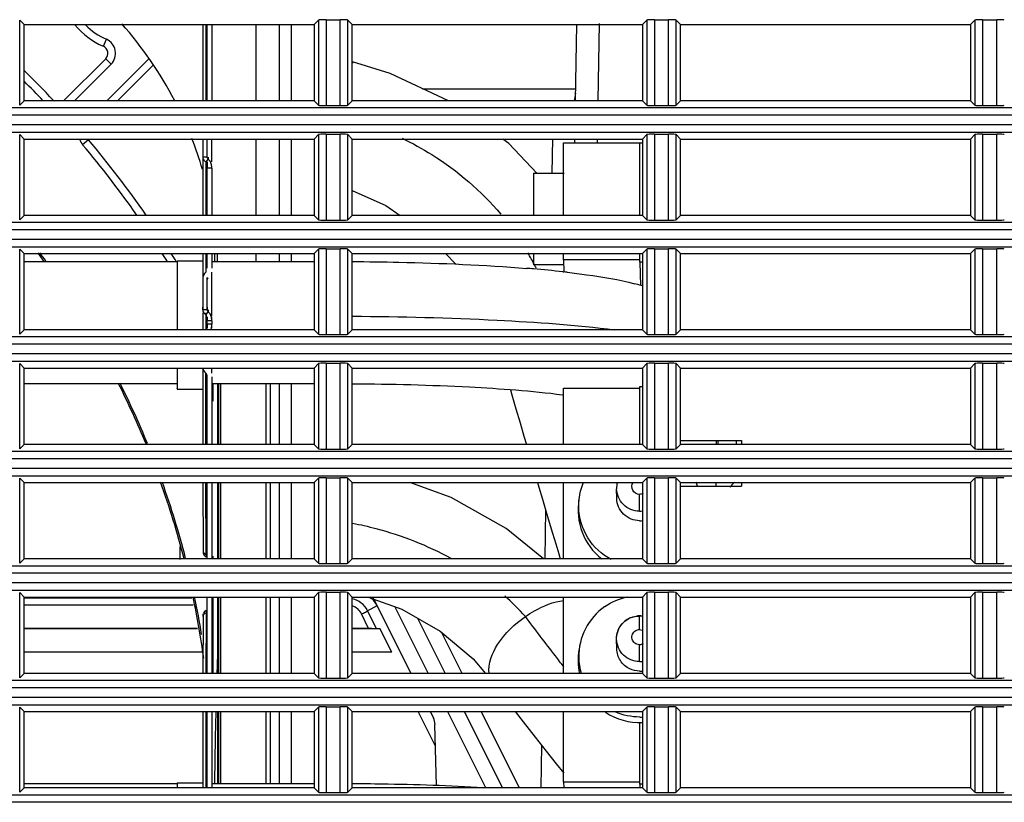
# Model space of a CAD drawing. Extents: x -169 to 3021, y -456 to 1822.
# Drawn here: x 2472 to 2536, y 688 to 740 of the extents above; entities that cross this region are included whole.
import ezdxf

# ---------------------------------------------------------------- set-up
doc = ezdxf.new("R2010")
doc.units = 0
doc.header["$LTSCALE"] = 65.395
doc.layers.add('00_COMPONENTS', color=7, linetype='CONTINUOUS')
doc.layers.add('0_COMPONENTS', color=7, linetype='CONTINUOUS')

msp = doc.modelspace()

# ---------------------------------------------------------------- linework, layer by layer
at = {"layer": '00_COMPONENTS', "color": 7, "linetype": 'Continuous'}
for p, q in [((2471.906, 739.428), (2471.616, 739.718)), ((2471.616, 734.138), (2471.616, 739.718)), ((2471.906, 739.428), (2490.906, 739.428)), ((2471.906, 734.428), (2471.906, 739.428)), ((2487.106, 734.428), (2487.106, 739.428)), ((2488.606, 739.428), (2488.606, 734.428)), ((2490.906, 739.428), (2491.196, 739.718)), ((2490.906, 739.428), (2490.906, 734.428)), ((2491.196, 739.718), (2491.196, 734.138)), ((2491.695, 739.742), (2492.617, 739.742)), ((2491.695, 739.742), (2491.695, 734.114)), ((2492.617, 734.114), (2492.617, 739.742)), ((2493.406, 739.428), (2493.116, 739.718)), ((2493.116, 734.138), (2493.116, 739.718)), ((2493.406, 739.428), (2512.406, 739.428)), ((2493.406, 734.428), (2493.406, 739.428)), ((2512.406, 739.428), (2512.696, 739.718)), ((2512.406, 739.428), (2512.406, 734.428)), ((2512.696, 739.718), (2512.696, 734.138)), ((2513.195, 739.742), (2514.117, 739.742)), ((2513.195, 739.742), (2513.195, 734.114)), ((2514.117, 734.114), (2514.117, 739.742)), ((2514.906, 739.428), (2514.616, 739.718)), ((2514.616, 734.138), (2514.616, 739.718)), ((2514.906, 739.428), (2533.906, 739.428)), ((2514.906, 734.428), (2514.906, 739.428)), ((2533.906, 739.428), (2534.196, 739.718)), ((2533.906, 739.428), (2533.906, 734.428)), ((2534.196, 739.718), (2534.196, 734.138)), ((2534.695, 739.742), (2535.617, 739.742)), ((2534.695, 739.742), (2534.695, 734.114)), ((2535.617, 734.114), (2535.617, 739.742)), ((2477.098, 737.999), (2477.299, 738.457)), ((2477.251, 737.187), (2474.526, 734.463)), ((2475.199, 734.428), (2477.605, 736.834)), ((2477.605, 736.834), (2477.251, 737.187)), ((2480.072, 737.18), (2477.32, 734.428)), ((2478.027, 734.428), (2480.341, 736.742)), ((2498.011, 735.222), (2508.044, 735.222)), ((2498.019, 735.218), (2508.044, 735.218)), ((2471.906, 734.428), (2471.616, 734.138)), ((2490.906, 734.428), (2471.906, 734.428)), ((2473.76, 734.428), (2473.808, 734.474)), ((2474.526, 734.463), (2474.561, 734.428)), ((2490.906, 734.428), (2491.196, 734.138)), ((2491.695, 734.114), (2492.617, 734.114)), ((2493.406, 734.428), (2493.116, 734.138)), ((2512.406, 734.428), (2493.406, 734.428)), ((2512.406, 734.428), (2512.696, 734.138)), ((2513.195, 734.114), (2514.117, 734.114)), ((2514.906, 734.428), (2514.616, 734.138)), ((2533.906, 734.428), (2514.906, 734.428)), ((2533.906, 734.428), (2534.196, 734.138)), ((2534.695, 734.114), (2535.617, 734.114)), ((2332.881, 733.981), (2779.931, 733.981)), ((2779.906, 733.482), (2332.906, 733.482)), ((2332.906, 732.874), (2779.906, 732.874)), ((2332.881, 732.375), (2779.931, 732.375)), ((2471.906, 731.928), (2471.616, 732.218)), ((2471.616, 726.638), (2471.616, 732.218)), ((2490.906, 731.928), (2491.196, 732.218)), ((2491.196, 732.218), (2491.196, 726.638)), ((2491.695, 732.242), (2492.617, 732.242)), ((2491.695, 732.242), (2491.695, 726.614)), ((2492.617, 726.614), (2492.617, 732.242)), ((2493.406, 731.928), (2493.116, 732.218)), ((2493.116, 726.638), (2493.116, 732.218)), ((2512.406, 731.928), (2512.696, 732.218)), ((2512.696, 732.218), (2512.696, 726.638)), ((2513.195, 732.242), (2514.117, 732.242)), ((2513.195, 732.242), (2513.195, 726.614)), ((2514.117, 726.614), (2514.117, 732.242)), ((2514.906, 731.928), (2514.616, 732.218)), ((2514.616, 726.638), (2514.616, 732.218)), ((2533.906, 731.928), (2534.196, 732.218)), ((2534.196, 732.218), (2534.196, 726.638)), ((2534.695, 732.242), (2535.617, 732.242)), ((2534.695, 732.242), (2534.695, 726.614)), ((2535.617, 726.614), (2535.617, 732.242)), ((2471.906, 731.928), (2490.906, 731.928)), ((2471.906, 726.928), (2471.906, 731.928)), ((2476.123, 731.876), (2475.741, 731.554)), ((2487.106, 726.928), (2487.106, 731.928)), ((2488.606, 731.928), (2488.606, 726.928)), ((2490.906, 731.928), (2490.906, 726.928)), ((2493.406, 731.928), (2512.406, 731.928)), ((2493.406, 726.928), (2493.406, 731.928)), ((2512.406, 731.928), (2512.406, 726.928)), ((2514.906, 731.928), (2533.906, 731.928)), ((2514.906, 726.928), (2514.906, 731.928)), ((2533.906, 731.928), (2533.906, 726.928)), ((2471.906, 726.928), (2471.616, 726.638)), ((2490.906, 726.928), (2471.906, 726.928)), ((2490.906, 726.928), (2491.196, 726.638)), ((2493.406, 726.928), (2493.116, 726.638)), ((2512.406, 726.928), (2493.406, 726.928)), ((2512.406, 726.928), (2512.696, 726.638)), ((2514.906, 726.928), (2514.616, 726.638)), ((2533.906, 726.928), (2514.906, 726.928)), ((2533.906, 726.928), (2534.196, 726.638)), ((2332.881, 726.481), (2779.931, 726.481)), ((2491.695, 726.614), (2492.617, 726.614)), ((2513.195, 726.614), (2514.117, 726.614)), ((2534.695, 726.614), (2535.617, 726.614)), ((2779.906, 725.982), (2332.906, 725.982)), ((2332.906, 725.374), (2779.906, 725.374)), ((2332.881, 724.875), (2779.931, 724.875)), ((2471.906, 724.428), (2471.616, 724.718)), ((2471.616, 719.138), (2471.616, 724.718)), ((2471.906, 724.428), (2490.906, 724.428)), ((2471.906, 719.428), (2471.906, 724.428)), ((2484.406, 723.906), (2484.406, 724.428)), ((2487.106, 723.906), (2487.106, 724.428)), ((2488.606, 724.428), (2488.606, 723.906)), ((2490.906, 724.428), (2491.196, 724.718)), ((2490.906, 724.428), (2490.906, 719.428)), ((2491.196, 724.718), (2491.196, 719.138)), ((2491.695, 724.742), (2492.617, 724.742)), ((2491.695, 724.742), (2491.695, 719.114)), ((2492.617, 719.114), (2492.617, 724.742)), ((2493.406, 724.428), (2493.116, 724.718)), ((2493.116, 719.138), (2493.116, 724.718)), ((2493.406, 724.428), (2512.406, 724.428)), ((2493.406, 719.428), (2493.406, 724.428)), ((2512.406, 724.428), (2512.696, 724.718)), ((2512.406, 724.428), (2512.406, 719.428)), ((2512.696, 724.718), (2512.696, 719.138)), ((2513.195, 724.742), (2514.117, 724.742)), ((2513.195, 724.742), (2513.195, 719.114)), ((2514.117, 719.114), (2514.117, 724.742)), ((2514.906, 724.428), (2514.616, 724.718)), ((2514.616, 719.138), (2514.616, 724.718)), ((2514.906, 724.428), (2533.906, 724.428)), ((2514.906, 719.428), (2514.906, 724.428)), ((2533.906, 724.428), (2534.196, 724.718)), ((2533.906, 724.428), (2533.906, 719.428)), ((2534.196, 724.718), (2534.196, 719.138)), ((2534.695, 724.742), (2535.617, 724.742)), ((2534.695, 724.742), (2534.695, 719.114)), ((2535.617, 719.114), (2535.617, 724.742)), ((2471.906, 719.428), (2471.616, 719.138)), ((2490.906, 719.428), (2471.906, 719.428)), ((2490.906, 719.428), (2491.196, 719.138)), ((2493.406, 719.428), (2493.116, 719.138)), ((2512.406, 719.428), (2493.406, 719.428)), ((2512.406, 719.428), (2512.696, 719.138)), ((2514.906, 719.428), (2514.616, 719.138)), ((2533.906, 719.428), (2514.906, 719.428)), ((2533.906, 719.428), (2534.196, 719.138)), ((2332.881, 718.981), (2779.931, 718.981)), ((2491.695, 719.114), (2492.617, 719.114)), ((2513.195, 719.114), (2514.117, 719.114)), ((2534.695, 719.114), (2535.617, 719.114)), ((2779.906, 718.482), (2332.906, 718.482)), ((2332.881, 717.375), (2779.931, 717.375)), ((2332.906, 717.874), (2779.906, 717.874)), ((2491.695, 717.242), (2492.617, 717.242)), ((2491.695, 717.242), (2491.695, 711.614)), ((2492.617, 711.614), (2492.617, 717.242)), ((2513.195, 717.242), (2514.117, 717.242)), ((2513.195, 717.242), (2513.195, 711.614)), ((2514.117, 711.614), (2514.117, 717.242)), ((2534.695, 717.242), (2535.617, 717.242)), ((2534.695, 717.242), (2534.695, 711.614)), ((2535.617, 711.614), (2535.617, 717.242)), ((2471.906, 716.928), (2471.616, 717.218)), ((2471.616, 711.638), (2471.616, 717.218)), ((2471.906, 716.928), (2490.906, 716.928)), ((2471.906, 711.928), (2471.906, 716.928)), ((2490.906, 716.928), (2491.196, 717.218)), ((2490.906, 716.928), (2490.906, 711.928)), ((2491.196, 717.218), (2491.196, 711.638)), ((2493.406, 716.928), (2493.116, 717.218)), ((2493.116, 711.638), (2493.116, 717.218)), ((2493.406, 716.928), (2512.406, 716.928)), ((2493.406, 711.928), (2493.406, 716.928)), ((2512.406, 716.928), (2512.696, 717.218)), ((2512.406, 716.928), (2512.406, 711.928)), ((2512.696, 717.218), (2512.696, 711.638)), ((2514.906, 716.928), (2514.616, 717.218)), ((2514.616, 711.638), (2514.616, 717.218)), ((2514.906, 716.928), (2533.906, 716.928)), ((2514.906, 711.928), (2514.906, 716.928)), ((2533.906, 716.928), (2534.196, 717.218)), ((2533.906, 716.928), (2533.906, 711.928)), ((2534.196, 717.218), (2534.196, 711.638)), ((2484.606, 711.928), (2484.606, 715.906)), ((2484.794, 711.928), (2484.794, 715.906)), ((2487.738, 715.906), (2487.738, 711.928)), ((2488.016, 715.906), (2488.016, 711.928)), ((2488.606, 715.906), (2488.606, 711.928)), ((2332.881, 711.481), (2779.931, 711.481)), ((2471.906, 711.928), (2471.616, 711.638)), ((2490.906, 711.928), (2471.906, 711.928)), ((2490.906, 711.928), (2491.196, 711.638)), ((2491.695, 711.614), (2492.617, 711.614)), ((2493.406, 711.928), (2493.116, 711.638)), ((2512.406, 711.928), (2493.406, 711.928)), ((2512.406, 711.928), (2512.696, 711.638)), ((2513.195, 711.614), (2514.117, 711.614)), ((2514.906, 711.928), (2514.616, 711.638)), ((2533.906, 711.928), (2514.906, 711.928)), ((2533.906, 711.928), (2534.196, 711.638)), ((2534.695, 711.614), (2535.617, 711.614)), ((2779.906, 710.982), (2332.906, 710.982)), ((2332.906, 710.374), (2779.906, 710.374)), ((2332.881, 709.875), (2779.931, 709.875)), ((2471.906, 709.428), (2471.616, 709.718)), ((2471.616, 704.138), (2471.616, 709.718)), ((2490.906, 709.428), (2491.196, 709.718)), ((2491.196, 709.718), (2491.196, 704.138)), ((2491.695, 709.742), (2492.617, 709.742)), ((2491.695, 709.742), (2491.695, 704.114)), ((2492.617, 704.114), (2492.617, 709.742)), ((2493.406, 709.428), (2493.116, 709.718)), ((2493.116, 704.138), (2493.116, 709.718)), ((2512.406, 709.428), (2512.696, 709.718)), ((2512.696, 709.718), (2512.696, 704.138)), ((2513.195, 709.742), (2514.117, 709.742)), ((2513.195, 709.742), (2513.195, 704.114)), ((2514.117, 704.114), (2514.117, 709.742)), ((2514.906, 709.428), (2514.616, 709.718)), ((2514.616, 704.138), (2514.616, 709.718)), ((2533.906, 709.428), (2534.196, 709.718)), ((2534.196, 709.718), (2534.196, 704.138)), ((2534.695, 709.742), (2535.617, 709.742)), ((2534.695, 709.742), (2534.695, 704.114)), ((2535.617, 704.114), (2535.617, 709.742)), ((2471.906, 709.428), (2490.906, 709.428)), ((2471.906, 704.428), (2471.906, 709.428)), ((2484.606, 704.428), (2484.606, 709.428)), ((2484.794, 704.428), (2484.794, 709.428)), ((2487.738, 709.428), (2487.738, 704.428)), ((2488.016, 709.428), (2488.016, 704.428)), ((2488.606, 709.428), (2488.606, 704.428)), ((2490.906, 709.428), (2490.906, 704.428)), ((2493.406, 709.428), (2512.406, 709.428)), ((2493.406, 704.428), (2493.406, 709.428)), ((2512.406, 709.428), (2512.406, 704.428)), ((2514.906, 709.428), (2533.906, 709.428)), ((2514.906, 704.428), (2514.906, 709.428)), ((2533.906, 709.428), (2533.906, 704.428)), ((2471.906, 704.428), (2471.616, 704.138)), ((2490.906, 704.428), (2471.906, 704.428)), ((2490.906, 704.428), (2491.196, 704.138)), ((2493.406, 704.428), (2493.116, 704.138)), ((2512.406, 704.428), (2493.406, 704.428)), ((2512.406, 704.428), (2512.696, 704.138)), ((2514.906, 704.428), (2514.616, 704.138)), ((2533.906, 704.428), (2514.906, 704.428)), ((2533.906, 704.428), (2534.196, 704.138)), ((2332.881, 703.981), (2779.931, 703.981)), ((2491.695, 704.114), (2492.617, 704.114)), ((2513.195, 704.114), (2514.117, 704.114)), ((2534.695, 704.114), (2535.617, 704.114)), ((2779.906, 703.482), (2332.906, 703.482)), ((2332.906, 702.874), (2779.906, 702.874)), ((2332.881, 702.375), (2779.931, 702.375)), ((2471.906, 701.928), (2471.616, 702.218)), ((2471.616, 696.638), (2471.616, 702.218)), ((2471.906, 701.928), (2490.906, 701.928)), ((2471.906, 696.928), (2471.906, 701.928)), ((2481.418, 701.928), (2481.418, 701.857)), ((2484.606, 696.928), (2484.606, 701.928)), ((2484.794, 696.928), (2484.794, 701.928)), ((2487.738, 701.928), (2487.738, 696.928)), ((2488.016, 701.928), (2488.016, 696.928)), ((2488.606, 701.928), (2488.606, 696.928)), ((2490.906, 701.928), (2491.196, 702.218)), ((2490.906, 701.928), (2490.906, 696.928)), ((2491.196, 702.218), (2491.196, 696.638)), ((2491.695, 702.242), (2492.617, 702.242)), ((2491.695, 702.242), (2491.695, 696.614)), ((2492.617, 696.614), (2492.617, 702.242)), ((2493.406, 701.928), (2493.116, 702.218)), ((2493.116, 696.638), (2493.116, 702.218)), ((2493.406, 701.928), (2512.406, 701.928)), ((2493.406, 696.928), (2493.406, 701.928)), ((2512.406, 701.928), (2512.696, 702.218)), ((2512.406, 701.928), (2512.406, 696.928)), ((2512.696, 702.218), (2512.696, 696.638)), ((2513.195, 702.242), (2514.117, 702.242)), ((2513.195, 702.242), (2513.195, 696.614)), ((2514.117, 696.614), (2514.117, 702.242)), ((2514.906, 701.928), (2514.616, 702.218)), ((2514.616, 696.638), (2514.616, 702.218)), ((2514.906, 701.928), (2533.906, 701.928)), ((2514.906, 696.928), (2514.906, 701.928)), ((2533.906, 701.928), (2534.196, 702.218)), ((2533.906, 701.928), (2533.906, 696.928)), ((2534.196, 702.218), (2534.196, 696.638)), ((2534.695, 702.242), (2535.617, 702.242)), ((2534.695, 702.242), (2534.695, 696.614)), ((2535.617, 696.614), (2535.617, 702.242)), ((2484.549, 697.424), (2484.537, 696.928)), ((2471.906, 696.928), (2471.616, 696.638)), ((2490.906, 696.928), (2471.906, 696.928)), ((2490.906, 696.928), (2491.196, 696.638)), ((2491.695, 696.614), (2492.617, 696.614)), ((2493.406, 696.928), (2493.116, 696.638)), ((2512.406, 696.928), (2493.406, 696.928)), ((2512.406, 696.928), (2512.696, 696.638)), ((2513.195, 696.614), (2514.117, 696.614)), ((2514.906, 696.928), (2514.616, 696.638)), ((2533.906, 696.928), (2514.906, 696.928)), ((2533.906, 696.928), (2534.196, 696.638)), ((2534.695, 696.614), (2535.617, 696.614)), ((2332.881, 696.481), (2779.931, 696.481)), ((2779.906, 695.982), (2332.906, 695.982)), ((2332.906, 695.374), (2779.906, 695.374)), ((2332.881, 694.875), (2779.931, 694.875)), ((2471.906, 694.428), (2471.616, 694.718)), ((2471.616, 689.138), (2471.616, 694.718)), ((2490.906, 694.428), (2491.196, 694.718)), ((2491.196, 694.718), (2491.196, 689.138)), ((2491.695, 694.742), (2492.617, 694.742)), ((2491.695, 694.742), (2491.695, 689.114)), ((2492.617, 689.114), (2492.617, 694.742)), ((2493.406, 694.428), (2493.116, 694.718)), ((2493.116, 689.138), (2493.116, 694.718)), ((2512.406, 694.428), (2512.696, 694.718)), ((2512.696, 694.718), (2512.696, 689.138)), ((2513.195, 694.742), (2514.117, 694.742)), ((2513.195, 694.742), (2513.195, 689.114)), ((2514.117, 689.114), (2514.117, 694.742)), ((2514.906, 694.428), (2514.616, 694.718)), ((2514.616, 689.138), (2514.616, 694.718)), ((2533.906, 694.428), (2534.196, 694.718)), ((2534.196, 694.718), (2534.196, 689.138)), ((2534.695, 694.742), (2535.617, 694.742)), ((2534.695, 694.742), (2534.695, 689.114)), ((2535.617, 689.114), (2535.617, 694.742)), ((2471.906, 694.428), (2490.906, 694.428)), ((2471.906, 689.428), (2471.906, 694.428)), ((2484.473, 694.428), (2484.451, 693.566)), ((2484.606, 689.718), (2484.606, 694.428)), ((2484.794, 689.718), (2484.794, 694.428)), ((2487.738, 694.428), (2487.738, 689.718)), ((2488.016, 694.428), (2488.016, 689.718)), ((2488.606, 694.428), (2488.606, 689.718)), ((2490.906, 694.428), (2490.906, 689.428)), ((2493.406, 694.428), (2512.406, 694.428)), ((2493.406, 689.428), (2493.406, 694.428)), ((2512.406, 694.428), (2512.406, 689.428)), ((2514.906, 694.428), (2533.906, 694.428)), ((2514.906, 689.428), (2514.906, 694.428)), ((2533.906, 694.428), (2533.906, 689.428)), ((2484.451, 693.566), (2484.431, 692.78)), ((2484.431, 692.78), (2484.429, 692.708)), ((2484.429, 692.708), (2484.414, 692.056)), ((2332.881, 688.981), (2779.931, 688.981)), ((2471.906, 689.428), (2471.616, 689.138)), ((2490.906, 689.428), (2471.906, 689.428)), ((2490.906, 689.428), (2491.196, 689.138)), ((2491.695, 689.114), (2492.617, 689.114)), ((2493.406, 689.428), (2493.116, 689.138)), ((2512.406, 689.428), (2493.406, 689.428)), ((2512.406, 689.428), (2512.696, 689.138)), ((2513.195, 689.114), (2514.117, 689.114)), ((2514.906, 689.428), (2514.616, 689.138)), ((2533.906, 689.428), (2514.906, 689.428)), ((2533.906, 689.428), (2534.196, 689.138)), ((2534.695, 689.114), (2535.617, 689.114)), ((2779.906, 688.482), (2332.906, 688.482))]:
    msp.add_line(p, q, dxfattribs=at)
at = {"layer": '00_COMPONENTS', "color": 6, "linetype": 'Continuous'}
for p, q in [((2483.617, 739.428), (2483.606, 734.428)), ((2483.816, 739.428), (2483.805, 734.428)), ((2483.903, 734.428), (2483.903, 739.428)), ((2484.203, 739.428), (2484.203, 734.428)), ((2493.415, 736.986), (2493.415, 736.986)), ((2493.415, 736.986), (2493.421, 736.964)), ((2483.603, 731.928), (2483.603, 730.744)), ((2483.903, 730.744), (2483.903, 731.928)), ((2484.204, 730.437), (2484.207, 731.928)), ((2507.244, 731.682), (2512.406, 731.682)), ((2507.244, 726.928), (2507.244, 731.682)), ((2512.244, 726.928), (2512.244, 731.682)), ((2483.903, 730.744), (2483.603, 730.744)), ((2483.619, 730.664), (2483.611, 726.928)), ((2483.953, 730.621), (2483.803, 730.437)), ((2483.817, 730.368), (2483.81, 726.928)), ((2483.904, 730.437), (2483.903, 730.009)), ((2483.953, 730.743), (2483.953, 730.621)), ((2484.203, 730.009), (2483.903, 730.009)), ((2483.903, 726.928), (2483.903, 730.009)), ((2484.203, 730.009), (2484.203, 726.928)), ((2505.281, 729.682), (2507.281, 729.682)), ((2483.606, 724.428), (2483.603, 722.723)), ((2483.805, 724.428), (2483.803, 723.213)), ((2483.903, 723.458), (2483.903, 724.428)), ((2484.203, 724.428), (2484.203, 723.458)), ((2499.512, 724.428), (2500.193, 723.726)), ((2507.244, 724.015), (2507.244, 724.428)), ((2512.244, 723.864), (2512.244, 724.428)), ((2471.906, 723.906), (2481.939, 723.906)), ((2481.939, 723.942), (2483.609, 723.942)), ((2481.939, 723.942), (2481.939, 723.915)), ((2484.211, 723.906), (2490.906, 723.906)), ((2512.244, 724.015), (2507.244, 724.015)), ((2507.244, 724.015), (2507.26, 723.22)), ((2512.244, 723.864), (2512.274, 722.342)), ((2483.903, 723.458), (2483.903, 723.664)), ((2484.203, 723.664), (2484.203, 723.458)), ((2484.204, 720.326), (2484.209, 723.212)), ((2507.281, 723.682), (2505.281, 723.682)), ((2507.189, 723.231), (2507.253, 723.224)), ((2483.603, 722.723), (2483.603, 720.744)), ((2483.903, 722.723), (2483.903, 722.846)), ((2483.903, 720.744), (2483.903, 722.723)), ((2483.603, 720.744), (2483.603, 720.907)), ((2483.903, 720.744), (2483.603, 720.744)), ((2483.619, 720.538), (2483.618, 720.133)), ((2483.953, 720.621), (2483.803, 720.437)), ((2483.803, 720.539), (2483.803, 720.437)), ((2483.903, 720.906), (2483.903, 720.744)), ((2483.953, 720.743), (2483.953, 720.621)), ((2481.933, 719.902), (2481.934, 719.902)), ((2481.933, 719.902), (2481.933, 719.422)), ((2483.618, 720.133), (2483.618, 719.671)), ((2483.818, 720.379), (2483.818, 719.902)), ((2483.818, 719.902), (2483.818, 719.428)), ((2483.903, 720.265), (2483.903, 720.009)), ((2484.203, 720.009), (2483.903, 720.009)), ((2483.903, 719.796), (2483.903, 720.009)), ((2484.203, 720.009), (2484.203, 720.265)), ((2484.203, 720.009), (2484.203, 719.796)), ((2483.618, 719.671), (2483.619, 719.414)), ((2484.203, 719.796), (2483.903, 719.796)), ((2483.903, 719.796), (2483.903, 719.539)), ((2484.203, 719.54), (2484.203, 719.796)), ((2484.204, 719.428), (2484.204, 719.478)), ((2483.603, 716.928), (2483.613, 711.928)), ((2484.209, 716.592), (2484.209, 716.928)), ((2483.812, 711.928), (2483.803, 716.591)), ((2483.903, 711.928), (2483.903, 716.346)), ((2484.203, 716.346), (2484.203, 711.928)), ((2471.906, 715.906), (2481.942, 715.906)), ((2481.939, 715.845), (2481.94, 715.621)), ((2481.942, 715.552), (2483.606, 715.552)), ((2484.203, 715.906), (2490.906, 715.906)), ((2484.265, 715.853), (2484.267, 714.755)), ((2507.244, 715.615), (2512.244, 715.615)), ((2507.244, 711.928), (2507.244, 715.615)), ((2512.244, 711.928), (2512.244, 715.719)), ((2517.244, 712.178), (2517.244, 711.928)), ((2517.362, 711.928), (2517.362, 712.178)), ((2483.618, 709.428), (2483.627, 704.961)), ((2483.827, 704.716), (2483.817, 709.428)), ((2483.903, 704.428), (2483.903, 709.428)), ((2484.203, 709.428), (2484.203, 704.428)), ((2507.244, 704.428), (2507.244, 709.428)), ((2510.729, 708.389), (2510.717, 709.017)), ((2517.244, 709.178), (2517.244, 709.428)), ((2482.112, 705.236), (2482.113, 704.395)), ((2483.627, 704.961), (2483.628, 704.91)), ((2483.827, 704.716), (2483.827, 704.574)), ((2484.267, 704.593), (2484.268, 704.479)), ((2484.286, 704.428), (2484.286, 704.593)), ((2483.903, 696.928), (2483.903, 701.928)), ((2484.203, 701.928), (2484.203, 696.928)), ((2484.286, 701.021), (2484.286, 701.928)), ((2507.244, 696.928), (2507.244, 701.928)), ((2484.268, 701.135), (2484.267, 701.021)), ((2483.627, 700.654), (2483.62, 696.928)), ((2483.827, 700.898), (2483.819, 696.928)), ((2483.827, 700.985), (2483.827, 700.898)), ((2484.267, 701.021), (2484.259, 696.928)), ((2512.217, 700.69), (2512.217, 700.684)), ((2471.906, 699.857), (2483.265, 699.857)), ((2493.406, 699.857), (2495.213, 699.857)), ((2495.99, 698.311), (2495.213, 699.857)), ((2510.729, 698.536), (2510.717, 699.164)), ((2483.627, 698.311), (2471.906, 698.311)), ((2495.99, 698.311), (2493.406, 698.311)), ((2483.615, 694.428), (2483.605, 689.428)), ((2483.814, 694.428), (2483.804, 689.428)), ((2483.903, 689.428), (2483.903, 694.428)), ((2484.203, 694.428), (2484.203, 689.428)), ((2507.244, 689.827), (2507.244, 694.428)), ((2512.244, 689.676), (2512.244, 693.699)), ((2506.758, 691.001), (2507.254, 690.393)), ((2471.906, 689.718), (2481.939, 689.718)), ((2481.939, 689.752), (2481.938, 689.47)), ((2481.939, 689.752), (2483.609, 689.752)), ((2484.211, 689.718), (2490.906, 689.718)), ((2507.244, 689.827), (2512.244, 689.827)), ((2507.244, 689.827), (2507.252, 689.428)), ((2512.244, 689.676), (2512.249, 689.425))]:
    msp.add_line(p, q, dxfattribs=at)
at = {"layer": '00_COMPONENTS', "color": 3, "linetype": 'Continuous'}
for p, q in [((2489.406, 739.428), (2489.406, 734.428)), ((2489.406, 731.928), (2489.406, 726.928)), ((2489.406, 724.428), (2489.406, 723.906)), ((2484.655, 711.928), (2484.655, 715.906)), ((2489.406, 715.906), (2489.406, 711.928)), ((2514.906, 712.178), (2518.906, 712.178)), ((2518.906, 712.178), (2518.906, 711.928)), ((2484.655, 704.428), (2484.655, 709.428)), ((2489.406, 709.428), (2489.406, 704.428)), ((2514.906, 709.178), (2518.906, 709.178)), ((2518.906, 709.428), (2518.906, 709.178)), ((2484.655, 696.928), (2484.655, 701.928)), ((2489.406, 701.928), (2489.406, 696.928)), ((2484.655, 689.718), (2484.655, 694.428)), ((2489.406, 694.428), (2489.406, 689.718))]:
    msp.add_line(p, q, dxfattribs=at)
at = {"layer": '00_COMPONENTS', "color": 6, "linetype": 'Continuous'}
for points in [[(2499.705, 734.428), (2495.875, 736.223), (2493.415, 736.986)], [(2505.492, 729.682), (2503.665, 731.637), (2503.259, 731.928)], [(2493.406, 728.556), (2495.612, 727.573), (2496.548, 726.928)], [(2503.759, 715.508), (2503.858, 715.168), (2504.127, 714.247), (2504.391, 713.343), (2504.65, 712.458), (2504.806, 711.928)], [(2505.925, 704.428), (2503.492, 706.418), (2499.885, 708.443), (2497.173, 709.428)], [(2505.542, 709.428), (2505.633, 709.118), (2505.865, 708.335), (2506.091, 707.573), (2506.311, 706.832), (2506.526, 706.113), (2506.734, 705.419), (2506.935, 704.75), (2507.032, 704.428)], [(2494.447, 701.928), (2496.656, 701.122), (2499.159, 699.688), (2501.32, 697.872), (2502.134, 696.928)], [(2504.084, 694.428), (2504.602, 693.75), (2505.374, 692.752), (2506.094, 691.834), (2506.758, 691.001)]]:
    msp.add_lwpolyline(points, dxfattribs=at)
at = {"layer": '00_COMPONENTS', "color": 7, "linetype": 'Continuous'}
for centre, radius, start, end in [((2479.106, 742.578), 5, 219.23988, 246.3237), ((2479.106, 742.578), 4.5, 224.89543, 246.32369), ((2459.606, 722.878), 25, 27.53694, 41.59988), ((2476.897, 737.541), 0.5, 315, 66.32356), ((2476.897, 737.541), 1, 314.99999, 66.32366), ((2426.606, 690.078), 64.8, 43.24488, 45.64171), ((2426.606, 690.078), 64.3, 43.613, 45.20621), ((2474.173, 734.816), 0.5, 223.24488, 232.65488), ((2474.173, 734.816), 0.5, 307.49104, 315), ((2476.505, 732.199), 1, 195.80531, 220.16844), ((2426.606, 690.078), 64.3, 34.98659, 40.16844), ((2476.505, 732.199), 0.5, 213.1322, 220.16844), ((2426.606, 690.078), 64.8, 34.67953, 40.16844), ((2459.606, 722.878), 25, 16.398, 21.28689), ((2426.606, 690.078), 57.6, 35.9975, 36.66388), ((2426.606, 690.078), 57.7, 35.92611, 36.59528), ((2426.606, 690.078), 64.3, 31.75385, 32.29457), ((2426.606, 690.078), 64.8, 31.469, 32.02056), ((2459.606, 722.878), 25, 2.37734, 3.58113), ((2426.606, 690.078), 57.6, 22.31954, 26.67533), ((2426.606, 690.078), 57.7, 22.30362, 26.61328), ((2426.606, 690.078), 57.6, 14.43218, 19.65332), ((2426.606, 690.078), 57.7, 14.43336, 19.59495), ((2426.606, 690.078), 57.6, 7.83227, 11.89026), ((2426.606, 690.078), 57.7, 9.37052, 11.85326), ((2669.875, 687.854), 185.509, 178.70206, 178.90484), ((2578.188, 689.593), 93.805, 178.89661, 179.27061), ((2542.556, 690.048), 58.17, 179.27134, 179.87165), ((2537.452, 690.083), 53.066, 179.8977, 180.39478)]:
    msp.add_arc(centre, radius, start, end, dxfattribs=at)
at = {"layer": '00_COMPONENTS', "color": 6, "linetype": 'Continuous'}
for centre, radius, start, end in [((2489.46, 715.503), 17.862, 27.30509, 30.10125), ((2732.092, 722.751), 250.156, 179.7333, 179.87703), ((2489.432, 715.488), 17.894, 26.48502, 27.30456), ((3781.706, 720.335), 1299.773, 179.869855, 180.019091), ((2497.03, 627.044), 96.725, 85.108, 85.37718), ((2498.256, 641.109), 82.607, 83.79166, 85.12333), ((2500.011, 657.808), 65.816, 83.47792, 83.68235), ((2508.453, 709.401), 13.495, 73.54444, 75.20327), ((2508.832, 710.696), 12.146, 72.8876, 73.53194), ((2898.262, 717.636), 416.327, 180.10104, 180.24647), ((2512.208, 709.045), 1.491, 164.92384, 181.0762), ((2512.216, 709.045), 1.499, 165.09124, 181.07881), ((2512.261, 707.89), 3.979, 19.19801, 23.03819), ((2512.216, 709.064), 1.511, 270.00728, 277.23497), ((2512.228, 708.417), 1.491, 270.02543, 277.0037), ((2484.029, 704.903), 0.402, 200.03815, 219.96175), ((2546.171, 704.708), 61.904, 180.10534, 180.2594), ((2509.579, 704.563), 25.311, 180.18932, 180.31552), ((2491.24, 688.3), 18.303, 42.44654, 48.42398), ((2512.211, 698.039), 3.971, 124.71497, 181.06447), ((2484.029, 700.711), 0.402, 140.03825, 159.96185), ((2512.209, 699.201), 1.486, 115.66128, 122.45546), ((2512.215, 699.181), 1.503, 113.84392, 117.78253), ((2512.218, 699.201), 1.488, 90.03087, 97.76486), ((2512.216, 699.202), 1.487, 82.50756, 89.97205), ((2512.216, 699.191), 1.493, 82.54997, 89.97209), ((2512.221, 699.183), 1.509, 122.47845, 137.98728), ((2512.207, 698.043), 3.968, 181.12433, 196.60135), ((2512.216, 699.211), 1.511, 270.00716, 277.23477), ((2512.228, 698.558), 1.484, 270.01574, 275.41947), ((2512.238, 698.075), 4.01, 270.00217, 272.91176)]:
    msp.add_arc(centre, radius, start, end, dxfattribs=at)
at = {"layer": '00_COMPONENTS', "color": 7, "linetype": 'Continuous'}
for centre, start_param, end_param in [((2491.695, 739.716), 1.570796, 3.089233), ((2492.617, 739.716), 0.05236, 1.570796), ((2513.195, 739.716), 1.570796, 3.089233), ((2514.117, 739.716), 0.05236, 1.570796), ((2534.695, 739.716), 1.570796, 3.089233), ((2535.617, 739.716), 0.05236, 1.570796), ((2491.695, 734.14), 3.193953, 4.712389), ((2492.617, 734.14), 4.712389, 6.230825), ((2513.195, 734.14), 3.193953, 4.712389), ((2514.117, 734.14), 4.712389, 6.230825), ((2534.695, 734.14), 3.193953, 4.712389), ((2535.617, 734.14), 4.712389, 6.230825), ((2491.695, 732.216), 1.570796, 3.089233), ((2492.617, 732.216), 0.05236, 1.570796), ((2513.195, 732.216), 1.570796, 3.089233), ((2514.117, 732.216), 0.05236, 1.570796), ((2534.695, 732.216), 1.570796, 3.089233), ((2535.617, 732.216), 0.05236, 1.570796), ((2491.695, 726.64), 3.193953, 4.712389), ((2492.617, 726.64), 4.712389, 6.230825), ((2513.195, 726.64), 3.193953, 4.712389), ((2514.117, 726.64), 4.712389, 6.230825), ((2534.695, 726.64), 3.193953, 4.712389), ((2535.617, 726.64), 4.712389, 6.230825), ((2491.695, 724.716), 1.570796, 3.089233), ((2492.617, 724.716), 0.05236, 1.570796), ((2513.195, 724.716), 1.570796, 3.089233), ((2514.117, 724.716), 0.05236, 1.570796), ((2534.695, 724.716), 1.570796, 3.089233), ((2535.617, 724.716), 0.05236, 1.570796), ((2491.695, 719.14), 3.193953, 4.712389), ((2492.617, 719.14), 4.712389, 6.230825), ((2513.195, 719.14), 3.193953, 4.712389), ((2514.117, 719.14), 4.712389, 6.230825), ((2534.695, 719.14), 3.193953, 4.712389), ((2535.617, 719.14), 4.712389, 6.230825), ((2491.695, 717.216), 1.570796, 3.089233), ((2492.617, 717.216), 0.05236, 1.570796), ((2513.195, 717.216), 1.570796, 3.089233), ((2514.117, 717.216), 0.05236, 1.570796), ((2534.695, 717.216), 1.570796, 3.089233), ((2535.617, 717.216), 0.05236, 1.570796), ((2491.695, 711.64), 3.193953, 4.712389), ((2492.617, 711.64), 4.712389, 6.230825), ((2513.195, 711.64), 3.193953, 4.712389), ((2514.117, 711.64), 4.712389, 6.230825), ((2534.695, 711.64), 3.193953, 4.712389), ((2535.617, 711.64), 4.712389, 6.230825), ((2491.695, 709.716), 1.570796, 3.089233), ((2492.617, 709.716), 0.05236, 1.570796), ((2513.195, 709.716), 1.570796, 3.089233), ((2514.117, 709.716), 0.05236, 1.570796), ((2534.695, 709.716), 1.570796, 3.089233), ((2535.617, 709.716), 0.05236, 1.570796), ((2491.695, 704.14), 3.193953, 4.712389), ((2492.617, 704.14), 4.712389, 6.230825), ((2513.195, 704.14), 3.193953, 4.712389), ((2514.117, 704.14), 4.712389, 6.230825), ((2534.695, 704.14), 3.193953, 4.712389), ((2535.617, 704.14), 4.712389, 6.230825), ((2491.695, 702.216), 1.570796, 3.089233), ((2492.617, 702.216), 0.05236, 1.570796), ((2513.195, 702.216), 1.570796, 3.089233), ((2514.117, 702.216), 0.05236, 1.570796), ((2534.695, 702.216), 1.570796, 3.089233), ((2535.617, 702.216), 0.05236, 1.570796), ((2491.695, 696.64), 3.193953, 4.712389), ((2492.617, 696.64), 4.712389, 6.230825), ((2513.195, 696.64), 3.193953, 4.712389), ((2514.117, 696.64), 4.712389, 6.230825), ((2534.695, 696.64), 3.193953, 4.712389), ((2535.617, 696.64), 4.712389, 6.230825), ((2491.695, 694.716), 1.570796, 3.089233), ((2492.617, 694.716), 0.05236, 1.570796), ((2513.195, 694.716), 1.570796, 3.089233), ((2514.117, 694.716), 0.05236, 1.570796), ((2534.695, 694.716), 1.570796, 3.089233), ((2535.617, 694.716), 0.05236, 1.570796), ((2491.695, 689.14), 3.193953, 4.712389), ((2492.617, 689.14), 4.712389, 6.230825), ((2513.195, 689.14), 3.193953, 4.712389), ((2514.117, 689.14), 4.712389, 6.230825), ((2534.695, 689.14), 3.193953, 4.712389), ((2535.617, 689.14), 4.712389, 6.230825)]:
    msp.add_ellipse(centre, major_axis=(0.5, 0), ratio=0.052408, start_param=start_param, end_param=end_param, dxfattribs=at)
at = {"layer": '00_COMPONENTS', "color": 6, "linetype": 'Continuous'}
for centre, major_axis, ratio, start_param, end_param in [((2512.244, 719.791), (0, -4.072), 0.99452, 3.101348, 3.141593), ((2484.003, 722.723), (0, -0.566), 0.707105, 3.665191, 4.712389), ((2484.003, 722.723), (0, -0.141), 0.707105, 3.665191, 4.712389), ((2484.003, 717.081), (0, -0.566), 0.707105, 4.986078, 5.759587), ((2483.703, 716.346), (0, -0.283), 0.707105, 1.570796, 2.617994), ((2512.244, 719.791), (0, -4.072), 0.99452, 0, 0.040233), ((2512.244, 707.625), (0, -4.072), 0.99452, 4.538585, 5.618919), ((2512.244, 697.771), (0, -4.072), 0.99452, 4.538585, 4.921889), ((2512.244, 697.771), (0, -4.072), 0.99452, 5.691755, 6.323418), ((2512.244, 685.604), (0, -4.072), 0.99452, 3.091731, 3.141593)]:
    msp.add_ellipse(centre, major_axis=major_axis, ratio=ratio, start_param=start_param, end_param=end_param, dxfattribs=at)
for points, knots in [([(2493.41, 736.984), (2493.411, 736.985), (2493.412, 736.986), (2493.414, 736.986), (2493.415, 736.986)], [0, 0, 0, 0, 0.582093, 1, 1, 1, 1]), ([(2496.669, 731.98), (2497.338, 731.657), (2499.732, 730.339), (2501.853, 728.525), (2503.13, 727.002)], [0, 0, 0, 0, 0.272251, 1, 1, 1, 1]), ([(2505.281, 729.682), (2505.276, 729.682), (2505.285, 729.654), (2505.276, 729.626), (2505.28, 729.556), (2505.276, 729.425), (2505.278, 729.197), (2505.276, 728.864), (2505.276, 728.455), (2505.275, 727.803), (2505.275, 727.288), (2505.274, 726.931)], [0, 0, 0, 0, 0.004754, 0.018887, 0.042227, 0.074597, 0.165443, 0.288085, 0.438449, 0.611261, 1, 1, 1, 1]), ([(2505.277, 724.397), (2505.277, 724.296), (2505.278, 724.119), (2505.277, 723.914), (2505.28, 723.796), (2505.276, 723.733), (2505.285, 723.707), (2505.277, 723.682), (2505.281, 723.682)], [0, 0, 0, 0, 0.426976, 0.74198, 0.853991, 0.934713, 0.983571, 1, 1, 1, 1]), ([(2493.405, 723.902), (2494.423, 723.896), (2498.233, 723.843), (2502.043, 723.679), (2504.825, 723.454)], [0, 0, 0, 0, 0.26726, 1, 1, 1, 1]), ([(2507.486, 723.198), (2507.91, 723.15), (2509.391, 722.964), (2510.869, 722.721), (2511.899, 722.448)], [0, 0, 0, 0, 0.285854, 1, 1, 1, 1]), ([(2493.421, 720.321), (2496.579, 720.304), (2502.313, 720.157), (2508.04, 719.749), (2510.598, 719.432)], [0, 0, 0, 0, 0.550579, 1, 1, 1, 1]), ([(2481.94, 715.621), (2481.941, 715.604), (2481.949, 715.59), (2481.936, 715.552), (2481.942, 715.552)], [0, 0, 0, 0, 0.749744, 1, 1, 1, 1]), ([(2481.942, 715.552), (2481.947, 715.552), (2481.937, 715.584), (2481.948, 715.617), (2481.942, 715.699), (2481.945, 715.756), (2481.945, 715.79)], [0, 0, 0, 0, 0.062802, 0.251092, 0.564438, 1, 1, 1, 1]), ([(2493.412, 715.902), (2495.967, 715.886), (2500.559, 715.763), (2505.146, 715.434), (2507.169, 715.179)], [0, 0, 0, 0, 0.556197, 1, 1, 1, 1]), ([(2512.216, 707.554), (2511.839, 707.554), (2511.053, 707.862), (2510.724, 708.64), (2510.717, 709.017)], [0, 0, 0, 0, 0.501014, 1, 1, 1, 1]), ([(2512.215, 708.653), (2512.043, 708.66), (2511.672, 708.86), (2511.704, 709.292), (2511.803, 709.432)], [0, 0, 0, 0, 0.501147, 1, 1, 1, 1]), ([(2512.229, 706.927), (2511.851, 706.927), (2511.065, 707.235), (2510.736, 708.013), (2510.729, 708.389)], [0, 0, 0, 0, 0.501023, 1, 1, 1, 1]), ([(2512.216, 707.554), (2512.216, 707.592), (2512.216, 707.959), (2512.215, 708.325), (2512.215, 708.653)], [0, 0, 0, 0, 0.105279, 1, 1, 1, 1]), ([(2510.373, 704.376), (2509.753, 704.702), (2508.667, 705.702), (2508.253, 707.12), (2508.24, 707.819)], [0, 0, 0, 0, 0.500587, 1, 1, 1, 1]), ([(2493.422, 706.765), (2493.936, 706.665), (2496.164, 706.158), (2498.321, 705.315), (2499.864, 704.467)], [0, 0, 0, 0, 0.229471, 1, 1, 1, 1]), ([(2483.827, 704.574), (2483.828, 704.57), (2483.83, 704.566), (2483.826, 704.556), (2483.828, 704.556)], [0, 0, 0, 0, 0.748356, 1, 1, 1, 1]), ([(2484.268, 701.232), (2484.267, 701.23), (2484.273, 701.196), (2484.268, 701.165), (2484.268, 701.135)], [0, 0, 0, 0, 0.065392, 1, 1, 1, 1]), ([(2504.745, 700.653), (2504.935, 700.784), (2505.705, 701.267), (2506.58, 701.616), (2507.253, 701.703)], [0, 0, 0, 0, 0.253916, 1, 1, 1, 1]), ([(2483.628, 700.712), (2483.628, 700.712), (2483.631, 700.689), (2483.628, 700.669), (2483.628, 700.649)], [0, 0, 0, 0, 0.02704, 1, 1, 1, 1]), ([(2483.828, 701.059), (2483.822, 701.059), (2483.836, 701.019), (2483.827, 701.004), (2483.827, 700.985)], [0, 0, 0, 0, 0.254353, 1, 1, 1, 1]), ([(2502.379, 696.921), (2502.269, 697.568), (2502.931, 699.119), (2504.037, 700.16), (2504.745, 700.653)], [0, 0, 0, 0, 0.431785, 1, 1, 1, 1]), ([(2507.263, 697.355), (2507.076, 697.594), (2506.229, 698.687), (2505.394, 699.789), (2504.745, 700.653)], [0, 0, 0, 0, 0.219112, 1, 1, 1, 1]), ([(2510.717, 699.164), (2510.712, 699.435), (2510.856, 699.991), (2511.274, 700.384), (2511.515, 700.511)], [0, 0, 0, 0, 0.499237, 1, 1, 1, 1]), ([(2512.215, 699.794), (2512.215, 699.911), (2512.216, 700.123), (2512.214, 700.374), (2512.218, 700.531), (2512.212, 700.615), (2512.223, 700.657), (2512.212, 700.687), (2512.217, 700.69)], [0, 0, 0, 0, 0.390134, 0.713093, 0.835286, 0.925757, 0.981247, 1, 1, 1, 1]), ([(2512.215, 698.8), (2512.106, 698.804), (2511.882, 698.873), (2511.694, 699.168), (2511.721, 699.517), (2511.887, 699.682), (2511.981, 699.736)], [0, 0, 0, 0, 0.250603, 0.500456, 0.749941, 1, 1, 1, 1]), ([(2512.216, 697.701), (2511.839, 697.701), (2511.053, 698.009), (2510.724, 698.787), (2510.717, 699.164)], [0, 0, 0, 0, 0.501015, 1, 1, 1, 1]), ([(2511.578, 697.221), (2511.333, 697.338), (2510.9, 697.716), (2510.734, 698.266), (2510.729, 698.536)], [0, 0, 0, 0, 0.500623, 1, 1, 1, 1]), ([(2512.216, 697.701), (2512.216, 697.739), (2512.216, 698.106), (2512.215, 698.472), (2512.215, 698.8)], [0, 0, 0, 0, 0.105279, 1, 1, 1, 1]), ([(2493.415, 689.715), (2494.197, 689.71), (2497.198, 689.674), (2500.198, 689.568), (2502.413, 689.436)], [0, 0, 0, 0, 0.260559, 1, 1, 1, 1])]:
    msp.add_open_spline(points, degree=3, knots=knots, dxfattribs=at)
for points in [[(2493.421, 736.964), (2493.421, 736.942), (2493.419, 736.921), (2493.416, 736.899)], [(2483.603, 730.744), (2483.603, 730.652), (2483.65, 730.557), (2483.718, 730.496)], [(2483.718, 730.496), (2483.744, 730.473), (2483.773, 730.453), (2483.803, 730.437)], [(2483.803, 730.437), (2483.829, 730.4), (2483.847, 730.358), (2483.86, 730.315)], [(2483.86, 730.315), (2483.875, 730.268), (2483.885, 730.22), (2483.892, 730.172)], [(2483.892, 730.172), (2483.899, 730.118), (2483.903, 730.063), (2483.903, 730.009)], [(2483.953, 730.621), (2483.924, 730.645), (2483.899, 730.7), (2483.921, 730.73)], [(2484.084, 730.467), (2484.049, 730.525), (2484.005, 730.578), (2483.953, 730.621)], [(2484.203, 730.009), (2484.203, 730.167), (2484.165, 730.332), (2484.084, 730.467)], [(2483.603, 720.744), (2483.603, 720.652), (2483.65, 720.557), (2483.718, 720.496)], [(2483.718, 720.496), (2483.744, 720.473), (2483.773, 720.453), (2483.803, 720.437)], [(2483.953, 720.621), (2483.924, 720.645), (2483.899, 720.7), (2483.921, 720.73)], [(2484.084, 720.467), (2484.049, 720.525), (2484.005, 720.578), (2483.953, 720.621)], [(2484.171, 720.258), (2484.151, 720.331), (2484.123, 720.402), (2484.084, 720.467)], [(2483.803, 720.437), (2483.829, 720.4), (2483.847, 720.358), (2483.86, 720.315)], [(2483.86, 720.315), (2483.875, 720.268), (2483.885, 720.22), (2483.892, 720.172)], [(2483.892, 720.172), (2483.899, 720.118), (2483.903, 720.063), (2483.903, 720.009)], [(2484.203, 720.009), (2484.203, 720.093), (2484.192, 720.177), (2484.171, 720.258)], [(2483.861, 719.492), (2483.854, 719.47), (2483.846, 719.448), (2483.837, 719.426)], [(2483.903, 719.796), (2483.903, 719.694), (2483.891, 719.59), (2483.861, 719.492)], [(2484.129, 719.425), (2484.146, 719.464), (2484.16, 719.505), (2484.171, 719.546)], [(2484.171, 719.546), (2484.192, 719.627), (2484.203, 719.712), (2484.203, 719.796)], [(2508.24, 707.819), (2508.229, 708.374), (2508.34, 708.943), (2508.559, 709.453)], [(2518.432, 709.429), (2518.319, 709.344), (2518.224, 709.232), (2518.157, 709.109)], [(2512.451, 708.712), (2512.379, 708.674), (2512.296, 708.653), (2512.215, 708.653)], [(2483.627, 704.961), (2483.627, 704.893), (2483.669, 704.823), (2483.721, 704.779)], [(2483.628, 704.902), (2483.628, 704.856), (2483.636, 704.809), (2483.652, 704.765)], [(2483.721, 704.779), (2483.752, 704.752), (2483.789, 704.731), (2483.827, 704.716)], [(2483.721, 704.645), (2483.751, 704.61), (2483.788, 704.579), (2483.828, 704.556)], [(2509.949, 701.304), (2510.391, 701.611), (2510.905, 701.831), (2511.432, 701.939)], [(2483.627, 700.654), (2483.627, 700.722), (2483.669, 700.791), (2483.721, 700.835)], [(2483.628, 700.712), (2483.628, 700.758), (2483.636, 700.805), (2483.652, 700.849)], [(2483.721, 700.969), (2483.751, 701.005), (2483.788, 701.035), (2483.828, 701.059)], [(2483.721, 700.835), (2483.752, 700.862), (2483.789, 700.883), (2483.827, 700.898)], [(2511.565, 700.541), (2511.707, 700.609), (2511.861, 700.655), (2512.017, 700.676)], [(2511.608, 700.556), (2511.798, 700.64), (2512.009, 700.684), (2512.217, 700.684)], [(2510.717, 699.164), (2510.71, 699.53), (2510.856, 699.921), (2511.101, 700.193)], [(2511.981, 699.736), (2512.052, 699.774), (2512.134, 699.794), (2512.215, 699.794)], [(2512.215, 699.794), (2512.282, 699.792), (2512.349, 699.778), (2512.411, 699.753)], [(2512.449, 698.858), (2512.378, 698.82), (2512.295, 698.8), (2512.215, 698.8)], [(2512.229, 697.073), (2512.006, 697.073), (2511.778, 697.125), (2511.578, 697.221)], [(2512.238, 694.065), (2511.692, 694.065), (2511.134, 694.181), (2510.633, 694.399)]]:
    msp.add_open_spline(points, degree=3, dxfattribs=at)
at = {"layer": '00_COMPONENTS', "color": 7, "linetype": 'Continuous'}
msp.add_open_spline([(2484.606, 699.708), (2484.588, 698.946), (2484.569, 698.185), (2484.549, 697.424)], degree=3, dxfattribs=at)
at = {"layer": '0_COMPONENTS', "color": 7, "linetype": 'Continuous'}
for p, q in [((2508.03, 734.428), (2508.117, 739.428)), ((2509.511, 734.458), (2509.596, 739.489)), ((2506.51, 731.94), (2506.466, 729.698)), ((2507.982, 731.682), (2507.986, 731.928)), ((2509.465, 731.687), (2509.469, 731.946)), ((2518.549, 712.178), (2518.556, 711.928)), ((2506.063, 707.666), (2506.007, 704.428)), ((2482.892, 701.857), (2471.906, 701.857)), ((2472.347, 701.857), (2472.347, 701.928)), ((2477.847, 701.857), (2477.847, 701.928)), ((2494.74, 701.928), (2497.25, 696.928)), ((2482.979, 701.392), (2471.906, 701.392)), ((2495.034, 701.344), (2494.408, 701.03)), ((2496.187, 701.293), (2498.378, 696.928)), ((2494.46, 699.857), (2494.005, 700.82)), ((2494.997, 699.857), (2494.408, 701.03)), ((2497.676, 700.538), (2499.488, 696.928)), ((2483.265, 699.857), (2471.906, 699.857)), ((2494.677, 699.857), (2493.406, 699.857)), ((2500.594, 696.928), (2499.244, 699.616)), ((2498.86, 692.16), (2497.722, 694.428)), ((2498.505, 694.428), (2498.716, 694.006)), ((2499.632, 694.428), (2502.134, 689.444)), ((2500.743, 694.428), (2503.252, 689.428)), ((2504.358, 689.428), (2501.848, 694.428)), ((2498.927, 689.587), (2498.822, 693.584)), ((2505.793, 692.217), (2505.745, 689.428))]:
    msp.add_line(p, q, dxfattribs=at)
for centre, radius, start, end in [((2506.539, 734.947), 1.5, 339.656, 359.00024), ((2493.067, 700.357), 1.5, 26.65242, 76.94076), ((2493.067, 700.357), 2.2, 26.65242, 45.61662), ((2493.1, 700.392), 1, 25.32855, 72.14082), ((2497.823, 693.558), 1, 1.5, 26.65242)]:
    msp.add_arc(centre, radius, start, end, dxfattribs=at)
msp.add_open_spline([(2494.005, 700.82), (2494.09, 700.86), (2494.23, 700.921), (2494.372, 700.982), (2494.429, 700.997)], degree=3, knots=[0, 0, 0, 0, 0.61692, 1, 1, 1, 1], dxfattribs=at)

doc.saveas('drawing.dxf')
